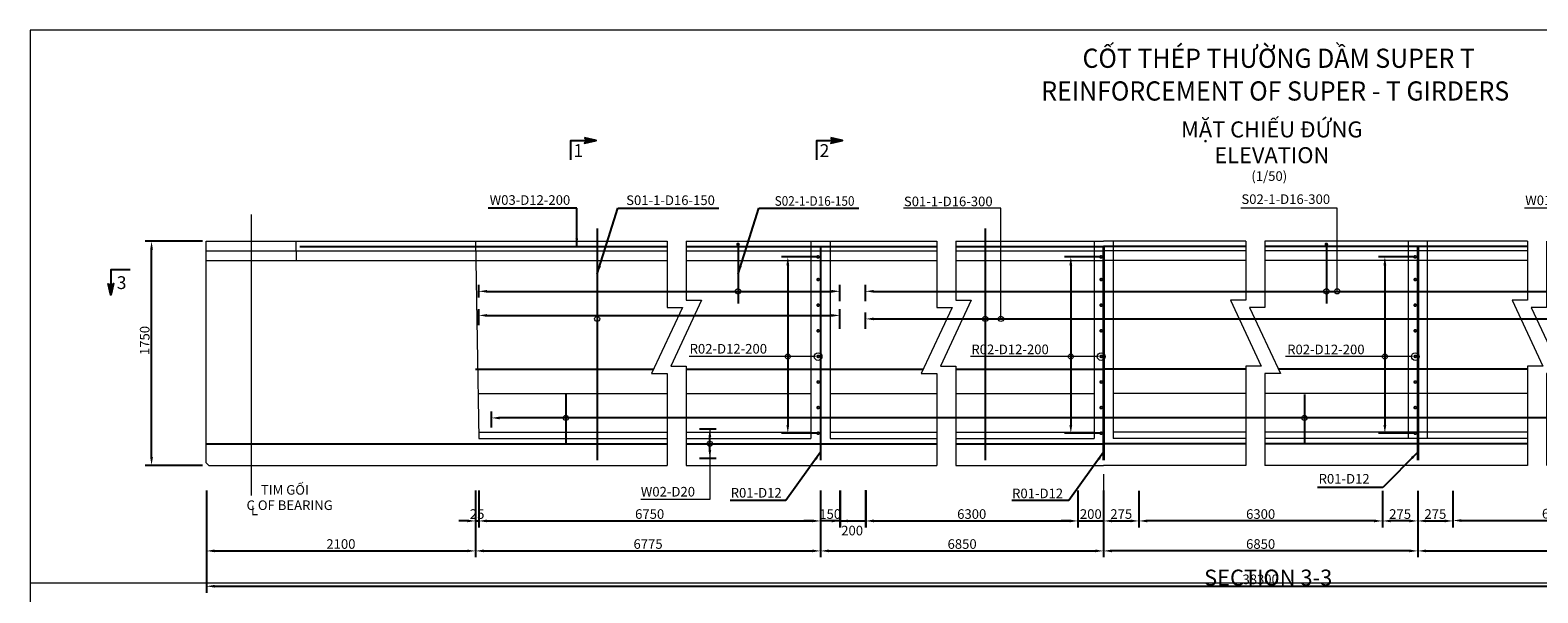
# Model space of a CAD drawing. Units: millimetres. Extents: x -402 to -22, y 7 to 297.
# Drawn here: x -402 to -167, y 209 to 297 of the extents above; entities that cross this region are included whole.
import ezdxf
from ezdxf.enums import TextEntityAlignment as Align

# ---------------------------------------------------------------- set-up
doc = ezdxf.new("R2010")
doc.units = ezdxf.units.MM
doc.header["$LTSCALE"] = 150
for name, pattern in [('CENTER', [50.8, 31.75, -6.35, 6.35, -6.35]), ('DASHDOTX2', [50.8, 25.4, -12.7, 0, -12.7]), ('DASHED', [0.75, 0.5, -0.25]), ('HIDDENX2', [0.75, 0.5, -0.25])]:
    doc.linetypes.add(name, pattern=pattern)
doc.layers.get('0').update_dxf_attribs({"lineweight": 18})
doc.layers.get('Defpoints').update_dxf_attribs({"color": 8, "lineweight": 18})
for name, color, linetype, lineweight in [('B-BMK', 1, 'DASHDOTX2', 13), ('B-STR-DIM', 8, 'Continuous', 9), ('B-STR-HATCH', 8, 'Continuous', 9), ('B-STR-IL', 5, 'HIDDENX2', 13), ('B-STR-REBAR 1', 6, 'Continuous', 25), ('B-STR-REBAR 3', 2, 'Continuous', 25), ('B-STR-TEXT', 7, 'Continuous', 13), ('B-TTL', 7, 'Continuous', 20), ('B-TTL-FRAME', 2, 'Continuous', 20), ('CT', 6, 'Continuous', 35)]:
    doc.layers.add(name, color=color, linetype=linetype, lineweight=lineweight)
doc.layers.add('DIM', color=7, linetype='Continuous')
doc.layers.add('text_0', color=7, linetype='Continuous')
doc.styles.add('Arial', font='arial.ttf')
doc.styles.add('STYLE2', font='arial.ttf')
doc.styles.add('VNAV', font='txt')
doc.dimstyles.new('1-50', dxfattribs={"dimscale": 50, "dimtxt": 1.5, "dimasz": 1.3, "dimexe": 1, "dimexo": 0.0625, "dimgap": 0.9, "dimtad": 0, "dimdec": 0, "dimzin": 0, "dimdsep": 46, "dimtxsty": 'Arial', "dimcen": 0.9, "dimclrd": 8, "dimclre": 8, "dimclrt": 7, "dimaunit": 1, "dimadec": 3, "dimazin": 0, "dimtfac": 1, "dimtdec": 0, "dimtix": 1, "dimtmove": 0, "dimatfit": 3, "dimfxl": 1, "dimtvp": 0.7001, "dimtolj": 1, "dimtzin": 0, "dimarcsym": 2})

# ---------------------------------------------------------------- blocks, each defined once
blk = doc.blocks.new('*D958')
at = {"layer": 'B-STR-DIM', "color": 8, "lineweight": -2, "transparency": 16777216}
for p, q in [((-332.48, 250.79), (-332.48, 253.32)), ((-331.18, 252.32), (-277.44, 252.32)), ((-276.14, 250.24), (-276.14, 253.32))]:
    blk.add_line(p, q, dxfattribs=at)
at = {"layer": 'B-STR-DIM', "color": 8, "transparency": 16777216}
for points in [[(-331.18, 252.53), (-331.18, 252.1), (-332.48, 252.32)], [(-277.44, 252.53), (-277.44, 252.1), (-276.14, 252.32)]]:
    blk.add_solid(points, dxfattribs=at)
at = {"layer": 'Defpoints', "color": 0, "transparency": 16777216}
for p in [(-276.14, 252.32), (-332.48, 250.72), (-276.14, 250.18)]:
    blk.add_point(p, dxfattribs=at)
blk = doc.blocks.new('*D960')
at = {"layer": 'B-STR-DIM', "color": 8, "lineweight": -2, "transparency": 16777216}
for p, q in [((-272.14, 250.24), (-272.14, 252.77)), ((-270.84, 251.77), (-149.46, 251.77)), ((-148.16, 250.24), (-148.16, 252.77))]:
    blk.add_line(p, q, dxfattribs=at)
at = {"layer": 'B-STR-DIM', "color": 8, "transparency": 16777216}
for points in [[(-270.84, 251.99), (-270.84, 251.56), (-272.14, 251.77)], [(-149.46, 251.99), (-149.46, 251.56), (-148.16, 251.77)]]:
    blk.add_solid(points, dxfattribs=at)
at = {"layer": 'Defpoints', "color": 0, "transparency": 16777216}
for p in [(-148.16, 251.77), (-272.14, 250.18), (-148.16, 250.18)]:
    blk.add_point(p, dxfattribs=at)
blk = doc.blocks.new('*D961')
at = {"layer": 'B-STR-DIM', "color": 8, "lineweight": -2, "transparency": 16777216}
for p, q in [((-332.48, 255.1), (-332.48, 257.08)), ((-276.14, 254.55), (-276.14, 257.08)), ((-331.18, 256.08), (-277.44, 256.08))]:
    blk.add_line(p, q, dxfattribs=at)
at = {"layer": 'B-STR-DIM', "color": 8, "transparency": 16777216}
for points in [[(-331.18, 256.3), (-331.18, 255.87), (-332.48, 256.08)], [(-277.44, 256.3), (-277.44, 255.87), (-276.14, 256.08)]]:
    blk.add_solid(points, dxfattribs=at)
at = {"layer": 'Defpoints', "color": 0, "transparency": 16777216}
for p in [(-332.48, 255.04), (-276.14, 256.08), (-276.14, 254.49)]:
    blk.add_point(p, dxfattribs=at)
blk = doc.blocks.new('*D962')
at = {"layer": 'B-STR-DIM', "color": 8, "lineweight": -2, "transparency": 16777216}
for p, q in [((-272.14, 254.55), (-272.14, 257.08)), ((-148.16, 254.55), (-148.16, 257.08)), ((-270.84, 256.08), (-149.46, 256.08))]:
    blk.add_line(p, q, dxfattribs=at)
at = {"layer": 'B-STR-DIM', "color": 8, "transparency": 16777216}
for points in [[(-270.84, 256.3), (-270.84, 255.87), (-272.14, 256.08)], [(-149.46, 256.3), (-149.46, 255.87), (-148.16, 256.08)]]:
    blk.add_solid(points, dxfattribs=at)
at = {"layer": 'Defpoints', "color": 0, "transparency": 16777216}
for p in [(-272.14, 254.49), (-148.16, 256.08), (-148.16, 254.49)]:
    blk.add_point(p, dxfattribs=at)
blk = doc.blocks.new('CEN')
at = {"layer": 'CT', "const_width": 6.34}
blk.add_lwpolyline([(-4, 0, 1), (4, 0, 1)], format="xyb", close=True, dxfattribs=at)
blk = doc.blocks.new('*D963')
at = {"layer": 'B-STR-DIM', "color": 8, "lineweight": -2, "transparency": 16777216}
for p, q in [((-375.56, 263.9), (-384.53, 263.9)), ((-383.53, 230.2), (-383.53, 262.6)), ((-375.56, 228.9), (-384.53, 228.9))]:
    blk.add_line(p, q, dxfattribs=at)
at = {"layer": 'B-STR-DIM', "color": 8, "transparency": 16777216}
for points in [[(-383.74, 262.6), (-383.31, 262.6), (-383.53, 263.9)], [(-383.74, 230.2), (-383.31, 230.2), (-383.53, 228.9)]]:
    blk.add_solid(points, dxfattribs=at)
at = {"layer": 'Defpoints', "color": 0, "transparency": 16777216}
for p in [(-383.53, 263.9), (-375.5, 263.9), (-375.5, 228.9)]:
    blk.add_point(p, dxfattribs=at)
at = {"layer": 'B-STR-DIM', "color": 7, "transparency": 16777216, "insert": (-384.6, 248.4), "char_height": 1.5, "attachment_point": 5, "rotation": 90, "style": 'Arial'}
blk.add_mtext('\\A1;1750', dxfattribs=at)
blk = doc.blocks.new('*D964')
at = {"layer": 'B-STR-DIM', "color": 8, "lineweight": -2, "transparency": 16777216}
for p, q in [((-235.4, 261.46), (-241.1, 261.46)), ((-240.1, 260.16), (-240.1, 235.22)), ((-235.43, 233.92), (-241.1, 233.92))]:
    blk.add_line(p, q, dxfattribs=at)
at = {"layer": 'B-STR-DIM', "color": 8, "transparency": 16777216}
for points in [[(-240.32, 260.16), (-239.88, 260.16), (-240.1, 261.46)], [(-240.32, 235.22), (-239.88, 235.22), (-240.1, 233.92)]]:
    blk.add_solid(points, dxfattribs=at)
at = {"layer": 'Defpoints', "color": 0, "transparency": 16777216}
for p in [(-235.34, 261.46), (-240.1, 233.92), (-235.36, 233.92)]:
    blk.add_point(p, dxfattribs=at)
blk = doc.blocks.new('*D965')
at = {"layer": 'B-STR-DIM', "color": 8, "lineweight": -2, "transparency": 16777216}
for p, q in [((-298.03, 234.61), (-295.42, 234.61)), ((-296.42, 231.31), (-296.42, 233.31)), ((-298.03, 230.01), (-295.42, 230.01))]:
    blk.add_line(p, q, dxfattribs=at)
at = {"layer": 'B-STR-DIM', "color": 8, "transparency": 16777216}
for points in [[(-296.63, 233.31), (-296.2, 233.31), (-296.42, 234.61)], [(-296.63, 231.31), (-296.2, 231.31), (-296.42, 230.01)]]:
    blk.add_solid(points, dxfattribs=at)
at = {"layer": 'Defpoints', "color": 0, "transparency": 16777216}
for p in [(-298.09, 234.61), (-296.42, 234.61), (-298.09, 230.01)]:
    blk.add_point(p, dxfattribs=at)
blk = doc.blocks.new('*D966')
at = {"layer": 'B-STR-DIM', "color": 8, "lineweight": -2, "transparency": 16777216}
for p, q in [((-279.56, 261.46), (-285.26, 261.46)), ((-284.26, 260.16), (-284.26, 235.22)), ((-279.58, 233.92), (-285.26, 233.92))]:
    blk.add_line(p, q, dxfattribs=at)
at = {"layer": 'B-STR-DIM', "color": 8, "transparency": 16777216}
for points in [[(-284.47, 260.16), (-284.04, 260.16), (-284.26, 261.46)], [(-284.47, 235.22), (-284.04, 235.22), (-284.26, 233.92)]]:
    blk.add_solid(points, dxfattribs=at)
at = {"layer": 'Defpoints', "color": 0, "transparency": 16777216}
for p in [(-279.5, 261.46), (-284.26, 233.92), (-279.52, 233.92)]:
    blk.add_point(p, dxfattribs=at)
blk = doc.blocks.new('*D967')
at = {"layer": 'B-STR-DIM', "color": 8, "lineweight": -2, "transparency": 16777216}
for p, q in [((-332.98, 224.96), (-332.98, 214.54)), ((-374.98, 222.06), (-374.98, 214.54)), ((-373.68, 215.54), (-334.28, 215.54))]:
    blk.add_line(p, q, dxfattribs=at)
at = {"layer": 'B-STR-DIM', "color": 8, "transparency": 16777216}
for points in [[(-373.68, 215.76), (-373.68, 215.33), (-374.98, 215.54)], [(-334.28, 215.76), (-334.28, 215.33), (-332.98, 215.54)]]:
    blk.add_solid(points, dxfattribs=at)
at = {"layer": 'Defpoints', "color": 0, "transparency": 16777216}
for p in [(-332.98, 225.02), (-374.98, 222.12), (-332.98, 215.54)]:
    blk.add_point(p, dxfattribs=at)
at = {"layer": 'B-STR-DIM', "color": 7, "transparency": 16777216, "insert": (-353.98, 216.62), "char_height": 1.5, "attachment_point": 5, "style": 'Arial'}
blk.add_mtext('\\A1;2100', dxfattribs=at)
blk = doc.blocks.new('*D943')
at = {"layer": 'B-STR-DIM', "color": 8, "lineweight": -2, "transparency": 16777216}
for p, q in [((-332.48, 224.9), (-332.48, 219.22)), ((-279.14, 224.9), (-279.14, 219.22)), ((-331.18, 220.22), (-280.44, 220.22))]:
    blk.add_line(p, q, dxfattribs=at)
at = {"layer": 'B-STR-DIM', "color": 8, "transparency": 16777216}
for points in [[(-331.18, 220.44), (-331.18, 220.01), (-332.48, 220.22)], [(-280.44, 220.44), (-280.44, 220.01), (-279.14, 220.22)]]:
    blk.add_solid(points, dxfattribs=at)
at = {"layer": 'Defpoints', "color": 0, "transparency": 16777216}
for p in [(-332.48, 224.96), (-279.14, 224.96), (-279.14, 220.22)]:
    blk.add_point(p, dxfattribs=at)
at = {"layer": 'B-STR-DIM', "color": 7, "transparency": 16777216, "insert": (-305.81, 221.3), "char_height": 1.5, "attachment_point": 5, "style": 'Arial'}
blk.add_mtext('\\A1;6750', dxfattribs=at)
blk = doc.blocks.new('*D944')
at = {"layer": 'B-STR-DIM', "color": 8, "lineweight": -2, "transparency": 16777216}
for p, q in [((-272.14, 225.02), (-272.14, 219.22)), ((-238.98, 224.96), (-238.98, 219.22)), ((-270.84, 220.22), (-240.28, 220.22))]:
    blk.add_line(p, q, dxfattribs=at)
at = {"layer": 'B-STR-DIM', "color": 8, "transparency": 16777216}
for points in [[(-270.84, 220.44), (-270.84, 220.01), (-272.14, 220.22)], [(-240.28, 220.44), (-240.28, 220.01), (-238.98, 220.22)]]:
    blk.add_solid(points, dxfattribs=at)
at = {"layer": 'Defpoints', "color": 0, "transparency": 16777216}
for p in [(-272.14, 225.09), (-238.98, 225.02), (-238.98, 220.22)]:
    blk.add_point(p, dxfattribs=at)
at = {"layer": 'B-STR-DIM', "color": 7, "transparency": 16777216, "insert": (-255.56, 221.3), "char_height": 1.5, "attachment_point": 5, "style": 'Arial'}
blk.add_mtext('\\A1;6300 ', dxfattribs=at)
blk = doc.blocks.new('*D945')
at = {"layer": 'B-STR-DIM', "color": 8, "lineweight": -2, "transparency": 16777216}
for p, q in [((-332.98, 224.96), (-332.98, 214.54)), ((-279.14, 224.96), (-279.14, 214.54)), ((-331.68, 215.54), (-280.44, 215.54))]:
    blk.add_line(p, q, dxfattribs=at)
at = {"layer": 'B-STR-DIM', "color": 8, "transparency": 16777216}
for points in [[(-331.68, 215.76), (-331.68, 215.33), (-332.98, 215.54)], [(-280.44, 215.76), (-280.44, 215.33), (-279.14, 215.54)]]:
    blk.add_solid(points, dxfattribs=at)
at = {"layer": 'Defpoints', "color": 0, "transparency": 16777216}
for p in [(-332.98, 225.02), (-279.14, 225.02), (-279.14, 215.54)]:
    blk.add_point(p, dxfattribs=at)
at = {"layer": 'B-STR-DIM', "color": 7, "transparency": 16777216, "insert": (-306.06, 216.62), "char_height": 1.5, "attachment_point": 5, "style": 'Arial'}
blk.add_mtext('\\A1;6775', dxfattribs=at)
blk = doc.blocks.new('*D946')
at = {"layer": 'B-STR-DIM', "color": 8, "lineweight": -2, "transparency": 16777216}
for p, q in [((-279.14, 224.96), (-279.14, 214.54)), ((-234.98, 224.96), (-234.98, 214.54)), ((-277.84, 215.54), (-236.28, 215.54))]:
    blk.add_line(p, q, dxfattribs=at)
at = {"layer": 'B-STR-DIM', "color": 8, "transparency": 16777216}
for points in [[(-277.84, 215.76), (-277.84, 215.33), (-279.14, 215.54)], [(-236.28, 215.76), (-236.28, 215.33), (-234.98, 215.54)]]:
    blk.add_solid(points, dxfattribs=at)
at = {"layer": 'Defpoints', "color": 0, "transparency": 16777216}
for p in [(-279.14, 225.02), (-234.98, 225.02), (-234.98, 215.54)]:
    blk.add_point(p, dxfattribs=at)
at = {"layer": 'B-STR-DIM', "color": 7, "transparency": 16777216, "insert": (-257.06, 216.62), "char_height": 1.5, "attachment_point": 5, "style": 'Arial'}
blk.add_mtext('\\A1;6850', dxfattribs=at)
blk = doc.blocks.new('*D947')
at = {"layer": 'B-STR-DIM', "color": 8, "lineweight": -2, "transparency": 16777216}
for p, q in [((-279.14, 224.96), (-279.14, 219.22)), ((-276.14, 224.96), (-276.14, 219.22)), ((-280.44, 220.22), (-281.74, 220.22)), ((-276.14, 220.22), (-279.14, 220.22)), ((-274.84, 220.22), (-273.54, 220.22))]:
    blk.add_line(p, q, dxfattribs=at)
at = {"layer": 'B-STR-DIM', "color": 8, "transparency": 16777216}
for points in [[(-280.44, 220.44), (-280.44, 220.01), (-279.14, 220.22)], [(-274.84, 220.44), (-274.84, 220.01), (-276.14, 220.22)]]:
    blk.add_solid(points, dxfattribs=at)
at = {"layer": 'Defpoints', "color": 0, "transparency": 16777216}
for p in [(-279.14, 225.02), (-276.14, 225.02), (-279.14, 220.22)]:
    blk.add_point(p, dxfattribs=at)
at = {"layer": 'B-STR-DIM', "color": 7, "transparency": 16777216, "insert": (-277.64, 221.3), "char_height": 1.5, "attachment_point": 5, "style": 'Arial'}
blk.add_mtext('\\A1;150', dxfattribs=at)
blk = doc.blocks.new('*D948')
at = {"layer": 'B-STR-DIM', "color": 8, "lineweight": -2, "transparency": 16777216}
for p, q in [((-374.98, 224.96), (-374.98, 209.02)), ((-45.97, 224.96), (-45.97, 209.02)), ((-373.68, 210.02), (-47.27, 210.02))]:
    blk.add_line(p, q, dxfattribs=at)
at = {"layer": 'B-STR-DIM', "color": 8, "transparency": 16777216}
for points in [[(-373.68, 210.24), (-373.68, 209.81), (-374.98, 210.02)], [(-47.27, 210.24), (-47.27, 209.81), (-45.97, 210.02)]]:
    blk.add_solid(points, dxfattribs=at)
at = {"layer": 'Defpoints', "color": 0, "transparency": 16777216}
for p in [(-374.98, 225.02), (-45.97, 225.02), (-45.97, 210.02)]:
    blk.add_point(p, dxfattribs=at)
at = {"layer": 'B-STR-DIM', "color": 7, "transparency": 16777216, "insert": (-210.48, 211.1), "char_height": 1.5, "attachment_point": 5, "style": 'Arial'}
blk.add_mtext('\\A1;38300 ', dxfattribs=at)
blk = doc.blocks.new('*D951')
at = {"layer": 'B-STR-DIM', "color": 8, "lineweight": -2, "transparency": 16777216}
for p, q in [((-330.49, 234.84), (-330.49, 237.31)), ((-91.76, 236.31), (-329.19, 236.31)), ((-90.46, 234.78), (-90.46, 237.31))]:
    blk.add_line(p, q, dxfattribs=at)
at = {"layer": 'B-STR-DIM', "color": 8, "transparency": 16777216}
for points in [[(-329.19, 236.52), (-329.19, 236.09), (-330.49, 236.31)], [(-91.76, 236.52), (-91.76, 236.09), (-90.46, 236.31)]]:
    blk.add_solid(points, dxfattribs=at)
at = {"layer": 'Defpoints', "color": 0, "transparency": 16777216}
for p in [(-330.49, 236.31), (-330.49, 234.78), (-90.46, 234.72)]:
    blk.add_point(p, dxfattribs=at)
blk = doc.blocks.new('*D957')
at = {"layer": 'B-STR-DIM', "color": 8, "lineweight": -2, "transparency": 16777216}
for p, q in [((-234.98, 224.96), (-234.98, 214.54)), ((-185.97, 224.84), (-185.97, 214.54)), ((-187.27, 215.54), (-233.68, 215.54))]:
    blk.add_line(p, q, dxfattribs=at)
at = {"layer": 'B-STR-DIM', "color": 8, "transparency": 16777216}
for points in [[(-233.68, 215.76), (-233.68, 215.33), (-234.98, 215.54)], [(-187.27, 215.76), (-187.27, 215.33), (-185.97, 215.54)]]:
    blk.add_solid(points, dxfattribs=at)
at = {"layer": 'Defpoints', "color": 0, "transparency": 16777216}
for p in [(-234.98, 225.02), (-185.97, 224.9), (-234.98, 215.54)]:
    blk.add_point(p, dxfattribs=at)
at = {"layer": 'B-STR-DIM', "color": 7, "transparency": 16777216, "insert": (-210.48, 216.62), "char_height": 1.5, "attachment_point": 5, "style": 'Arial'}
blk.add_mtext('\\A1;6850', dxfattribs=at)
blk = doc.blocks.new('*D930')
at = {"layer": 'B-STR-DIM', "color": 8, "lineweight": -2, "transparency": 16777216}
for p, q in [((-229.48, 224.9), (-229.48, 219.22)), ((-191.47, 224.9), (-191.47, 219.22)), ((-192.77, 220.22), (-228.18, 220.22))]:
    blk.add_line(p, q, dxfattribs=at)
at = {"layer": 'B-STR-DIM', "color": 8, "transparency": 16777216}
for points in [[(-228.18, 220.44), (-228.18, 220.01), (-229.48, 220.22)], [(-192.77, 220.44), (-192.77, 220.01), (-191.47, 220.22)]]:
    blk.add_solid(points, dxfattribs=at)
at = {"layer": 'Defpoints', "color": 0, "transparency": 16777216}
for p in [(-229.48, 224.96), (-191.47, 224.96), (-229.48, 220.22)]:
    blk.add_point(p, dxfattribs=at)
at = {"layer": 'B-STR-DIM', "color": 7, "transparency": 16777216, "insert": (-210.48, 221.3), "char_height": 1.5, "attachment_point": 5, "style": 'Arial'}
blk.add_mtext('\\A1;6300 ', dxfattribs=at)
blk = doc.blocks.new('*D931')
at = {"layer": 'B-STR-DIM', "color": 8, "lineweight": -2, "transparency": 16777216}
for p, q in [((-186.4, 261.46), (-192.1, 261.46)), ((-191.1, 260.16), (-191.1, 235.22)), ((-186.43, 233.92), (-192.1, 233.92))]:
    blk.add_line(p, q, dxfattribs=at)
at = {"layer": 'B-STR-DIM', "color": 8, "transparency": 16777216}
for points in [[(-191.32, 260.16), (-190.88, 260.16), (-191.1, 261.46)], [(-191.32, 235.22), (-190.88, 235.22), (-191.1, 233.92)]]:
    blk.add_solid(points, dxfattribs=at)
at = {"layer": 'Defpoints', "color": 0, "transparency": 16777216}
for p in [(-186.34, 261.46), (-191.1, 233.92), (-186.36, 233.92)]:
    blk.add_point(p, dxfattribs=at)
blk = doc.blocks.new('*D932')
at = {"layer": 'B-STR-DIM', "color": 8, "lineweight": -2, "transparency": 16777216}
for p, q in [((-185.97, 224.84), (-185.97, 214.54)), ((-141.16, 224.96), (-141.16, 214.54)), ((-184.67, 215.54), (-142.46, 215.54))]:
    blk.add_line(p, q, dxfattribs=at)
at = {"layer": 'B-STR-DIM', "color": 8, "transparency": 16777216}
for points in [[(-184.67, 215.76), (-184.67, 215.33), (-185.97, 215.54)], [(-142.46, 215.76), (-142.46, 215.33), (-141.16, 215.54)]]:
    blk.add_solid(points, dxfattribs=at)
at = {"layer": 'Defpoints', "color": 0, "transparency": 16777216}
for p in [(-185.97, 224.9), (-141.16, 225.02), (-141.16, 215.54)]:
    blk.add_point(p, dxfattribs=at)
at = {"layer": 'B-STR-DIM', "color": 7, "transparency": 16777216, "insert": (-163.57, 216.62), "char_height": 1.5, "attachment_point": 5, "style": 'Arial'}
blk.add_mtext('\\A1;6850', dxfattribs=at)
blk = doc.blocks.new('*D933')
at = {"layer": 'B-STR-DIM', "color": 8, "lineweight": -2, "transparency": 16777216}
for p, q in [((-238.98, 224.96), (-238.98, 219.22)), ((-234.98, 224.96), (-234.98, 219.22)), ((-240.28, 220.22), (-241.58, 220.22)), ((-238.98, 220.22), (-234.98, 220.22)), ((-233.68, 220.22), (-232.38, 220.22))]:
    blk.add_line(p, q, dxfattribs=at)
at = {"layer": 'B-STR-DIM', "color": 8, "transparency": 16777216}
for points in [[(-240.28, 220.44), (-240.28, 220.01), (-238.98, 220.22)], [(-233.68, 220.44), (-233.68, 220.01), (-234.98, 220.22)]]:
    blk.add_solid(points, dxfattribs=at)
at = {"layer": 'Defpoints', "color": 0, "transparency": 16777216}
for p in [(-238.98, 225.02), (-234.98, 225.02), (-234.98, 220.22)]:
    blk.add_point(p, dxfattribs=at)
at = {"layer": 'B-STR-DIM', "color": 7, "transparency": 16777216, "insert": (-236.98, 221.3), "char_height": 1.5, "attachment_point": 5, "style": 'Arial'}
blk.add_mtext('\\A1;200', dxfattribs=at)
blk = doc.blocks.new('*D934')
at = {"layer": 'B-STR-DIM', "color": 8, "lineweight": -2, "transparency": 16777216}
for p, q in [((-234.98, 224.9), (-234.98, 219.22)), ((-229.48, 224.9), (-229.48, 219.22)), ((-233.68, 220.22), (-230.78, 220.22))]:
    blk.add_line(p, q, dxfattribs=at)
at = {"layer": 'B-STR-DIM', "color": 8, "transparency": 16777216}
for points in [[(-233.68, 220.44), (-233.68, 220.01), (-234.98, 220.22)], [(-230.78, 220.44), (-230.78, 220.01), (-229.48, 220.22)]]:
    blk.add_solid(points, dxfattribs=at)
at = {"layer": 'Defpoints', "color": 0, "transparency": 16777216}
for p in [(-234.98, 224.96), (-229.48, 224.96), (-229.48, 220.22)]:
    blk.add_point(p, dxfattribs=at)
at = {"layer": 'B-STR-DIM', "color": 7, "transparency": 16777216, "insert": (-232.23, 221.3), "char_height": 1.5, "attachment_point": 5, "style": 'Arial'}
blk.add_mtext('\\A1;275', dxfattribs=at)
blk = doc.blocks.new('*D935')
at = {"layer": 'B-STR-DIM', "color": 8, "lineweight": -2, "transparency": 16777216}
for p, q in [((-191.47, 224.9), (-191.47, 219.22)), ((-185.97, 224.9), (-185.97, 219.22)), ((-187.27, 220.22), (-190.17, 220.22))]:
    blk.add_line(p, q, dxfattribs=at)
at = {"layer": 'B-STR-DIM', "color": 8, "transparency": 16777216}
for points in [[(-190.17, 220.44), (-190.17, 220.01), (-191.47, 220.22)], [(-187.27, 220.44), (-187.27, 220.01), (-185.97, 220.22)]]:
    blk.add_solid(points, dxfattribs=at)
at = {"layer": 'Defpoints', "color": 0, "transparency": 16777216}
for p in [(-191.47, 224.96), (-185.97, 224.96), (-191.47, 220.22)]:
    blk.add_point(p, dxfattribs=at)
at = {"layer": 'B-STR-DIM', "color": 7, "transparency": 16777216, "insert": (-188.72, 221.3), "char_height": 1.5, "attachment_point": 5, "style": 'Arial'}
blk.add_mtext('\\A1;275', dxfattribs=at)
blk = doc.blocks.new('*D937')
at = {"layer": 'B-STR-DIM', "color": 8, "lineweight": -2, "transparency": 16777216}
for p, q in [((-180.47, 224.9), (-180.47, 219.29)), ((-148.16, 224.96), (-148.16, 219.29)), ((-179.17, 220.29), (-149.46, 220.29))]:
    blk.add_line(p, q, dxfattribs=at)
at = {"layer": 'B-STR-DIM', "color": 8, "transparency": 16777216}
for points in [[(-179.17, 220.5), (-179.17, 220.07), (-180.47, 220.29)], [(-149.46, 220.5), (-149.46, 220.07), (-148.16, 220.29)]]:
    blk.add_solid(points, dxfattribs=at)
at = {"layer": 'Defpoints', "color": 0, "transparency": 16777216}
for p in [(-180.47, 224.96), (-148.16, 225.02), (-148.16, 220.29)]:
    blk.add_point(p, dxfattribs=at)
at = {"layer": 'B-STR-DIM', "color": 7, "transparency": 16777216, "insert": (-164.32, 221.36), "char_height": 1.5, "attachment_point": 5, "style": 'Arial'}
blk.add_mtext('\\A1;6300 ', dxfattribs=at)
blk = doc.blocks.new('*D939')
at = {"layer": 'B-STR-DIM', "color": 8, "lineweight": -2, "transparency": 16777216}
for p, q in [((-185.97, 224.9), (-185.97, 219.22)), ((-180.47, 224.9), (-180.47, 219.22)), ((-184.67, 220.22), (-181.77, 220.22))]:
    blk.add_line(p, q, dxfattribs=at)
at = {"layer": 'B-STR-DIM', "color": 8, "transparency": 16777216}
for points in [[(-184.67, 220.44), (-184.67, 220.01), (-185.97, 220.22)], [(-181.77, 220.44), (-181.77, 220.01), (-180.47, 220.22)]]:
    blk.add_solid(points, dxfattribs=at)
at = {"layer": 'Defpoints', "color": 0, "transparency": 16777216}
for p in [(-185.97, 224.96), (-180.47, 224.96), (-180.47, 220.22)]:
    blk.add_point(p, dxfattribs=at)
at = {"layer": 'B-STR-DIM', "color": 7, "transparency": 16777216, "insert": (-183.22, 221.3), "char_height": 1.5, "attachment_point": 5, "style": 'Arial'}
blk.add_mtext('\\A1;275', dxfattribs=at)
blk = doc.blocks.new('*D940')
at = {"layer": 'B-STR-DIM', "color": 8, "lineweight": -2, "transparency": 16777216}
for p, q in [((-332.98, 224.96), (-332.98, 219.22)), ((-332.48, 224.96), (-332.48, 219.22)), ((-334.28, 220.22), (-335.58, 220.22)), ((-332.98, 220.22), (-332.48, 220.22)), ((-331.18, 220.22), (-329.88, 220.22))]:
    blk.add_line(p, q, dxfattribs=at)
at = {"layer": 'B-STR-DIM', "color": 8, "transparency": 16777216}
for points in [[(-334.28, 220.44), (-334.28, 220.01), (-332.98, 220.22)], [(-331.18, 220.44), (-331.18, 220.01), (-332.48, 220.22)]]:
    blk.add_solid(points, dxfattribs=at)
at = {"layer": 'Defpoints', "color": 0, "transparency": 16777216}
for p in [(-332.98, 225.02), (-332.48, 225.02), (-332.48, 220.22)]:
    blk.add_point(p, dxfattribs=at)
at = {"layer": 'B-STR-DIM', "color": 7, "transparency": 16777216, "insert": (-332.73, 221.3), "char_height": 1.5, "attachment_point": 5, "style": 'Arial'}
blk.add_mtext('\\A1;25', dxfattribs=at)
blk = doc.blocks.new('*D941')
at = {"layer": 'B-STR-DIM', "color": 8, "lineweight": -2, "transparency": 16777216}
for p, q in [((-276.1, 224.96), (-276.1, 219.22)), ((-272.1, 224.96), (-272.1, 219.22)), ((-277.4, 220.22), (-278.7, 220.22)), ((-276.1, 220.22), (-272.1, 220.22)), ((-270.8, 220.22), (-269.5, 220.22))]:
    blk.add_line(p, q, dxfattribs=at)
at = {"layer": 'B-STR-DIM', "color": 8, "transparency": 16777216}
for points in [[(-277.4, 220.44), (-277.4, 220.01), (-276.1, 220.22)], [(-270.8, 220.44), (-270.8, 220.01), (-272.1, 220.22)]]:
    blk.add_solid(points, dxfattribs=at)
at = {"layer": 'Defpoints', "color": 0, "transparency": 16777216}
for p in [(-276.1, 225.02), (-272.1, 225.02), (-272.1, 220.22)]:
    blk.add_point(p, dxfattribs=at)
at = {"layer": 'B-STR-DIM', "color": 7, "transparency": 16777216, "insert": (-274.22, 218.72), "char_height": 1.5, "attachment_point": 5, "style": 'Arial'}
blk.add_mtext('\\A1;200', dxfattribs=at)

msp = doc.modelspace()

# ---------------------------------------------------------------- hatches: boundary and pattern name
at = {"layer": 'DIM'}
h = msp.add_hatch(color=256, dxfattribs=at)
h.paths.add_polyline_path([(-315.976, 279.209), (-314.136, 279.633), (-315.762, 279.634, -0.2370947)])
h.paths.add_polyline_path([(-315.762, 279.634), (-314.136, 279.633), (-315.976, 280.059, -0.2370947)])
h = msp.add_hatch(color=256, dxfattribs=at)
h.paths.add_polyline_path([(-277.567, 279.209), (-275.727, 279.633), (-277.353, 279.634, -0.2370947)])
h.paths.add_polyline_path([(-277.353, 279.634), (-275.727, 279.633), (-277.567, 280.059, -0.2370947)])
h = msp.add_hatch(color=256, dxfattribs=at)
h.paths.add_polyline_path([(-389.469, 257.315), (-389.894, 255.475), (-389.894, 257.101, 0.2370947)])
h.paths.add_polyline_path([(-389.894, 257.101), (-389.894, 255.475), (-390.319, 257.315, 0.2370947)])

# ---------------------------------------------------------------- linework, layer by layer
at = {"color": 5, "linetype": 'DASHED'}
msp.add_line((-236.481, 263.905), (-236.481, 233.105), dxfattribs=at)
at = {"color": 165}
msp.add_line((-360.981, 262.405), (-360.981, 260.905), dxfattribs=at)
at = {"color": 165, "linetype": 'CENTER', "ltscale": 0.05}
msp.add_line((-234.981, 227.503), (-234.981, 218.537), dxfattribs=at)
msp.add_line((-234.981, 227.503), (-234.981, 218.537), dxfattribs=at)
at = {"layer": 'B-BMK', "ltscale": 0.05}
msp.add_line((-367.981, 268.067), (-367.981, 224.195), dxfattribs=at)
at = {"layer": 'B-STR-DIM'}
for p, q in [((-279.922, 245.903), (-299.628, 245.903)), ((-235.765, 245.903), (-255.743, 245.903)), ((-186.765, 245.903), (-206.588, 245.903))]:
    msp.add_line(p, q, dxfattribs=at)
for points in [[(-250.997, 251.773), (-250.997, 269.092), (-266.207, 269.092)], [(-198.538, 256.084), (-198.538, 269.092), (-213.548, 269.092)], [(-155.872, 259.434), (-155.872, 269.084), (-169.326, 269.084)], [(-296.417, 234.606), (-296.417, 223.583), (-307.178, 223.583)]]:
    msp.add_lwpolyline(points, dxfattribs=at)
for centre, radius in [((-292.027, 256.084), 0.4), ((-200.228, 256.084), 0.4), ((-198.538, 256.084), 0.4), ((-314.001, 251.773), 0.4), ((-253.438, 251.773), 0.4), ((-250.997, 251.773), 0.4), ((-284.256, 245.903), 0.4), ((-279.522, 245.895), 0.6), ((-240.099, 245.903), 0.4), ((-235.365, 245.895), 0.6), ((-191.099, 245.903), 0.4), ((-186.365, 245.895), 0.6), ((-318.871, 236.308), 0.4), ((-203.654, 236.308), 0.4), ((-296.417, 232.279), 0.4)]:
    msp.add_circle(centre, radius, dxfattribs=at)
at = {"layer": 'B-STR-HATCH'}
for p, q in [((-374.981, 260.905), (-303.102, 260.905)), ((-300.115, 260.905), (-261.025, 260.905)), ((-258.039, 260.905), (-234.981, 260.905)), ((-212.797, 260.905), (-234.981, 260.905)), ((-168.849, 260.905), (-209.811, 260.905))]:
    msp.add_line(p, q, dxfattribs=at)
for points in [[(-303.102, 263.905), (-303.102, 253.539), (-300.696, 253.539), (-305.507, 243.266), (-303.102, 243.266), (-303.102, 228.905)], [(-300.115, 263.905), (-300.115, 254.686), (-297.709, 254.686), (-302.521, 244.414), (-300.115, 244.414), (-300.115, 228.905)], [(-261.025, 263.905), (-261.025, 253.539), (-258.619, 253.539), (-263.431, 243.266), (-261.025, 243.266), (-261.025, 228.905)], [(-258.039, 263.905), (-258.039, 254.686), (-255.633, 254.686), (-260.444, 244.414), (-258.039, 244.414), (-258.039, 228.905)], [(-212.797, 263.905), (-212.797, 254.686), (-215.203, 254.686), (-210.391, 244.414), (-212.797, 244.414), (-212.797, 228.905)], [(-209.811, 263.905), (-209.811, 253.539), (-212.217, 253.539), (-207.405, 243.266), (-209.811, 243.266), (-209.811, 228.905)], [(-168.849, 263.905), (-168.849, 254.686), (-171.255, 254.686), (-166.443, 244.414), (-168.849, 244.414), (-168.849, 228.905)], [(-165.863, 263.905), (-165.863, 253.539), (-168.268, 253.539), (-163.457, 243.266), (-165.863, 243.266), (-165.863, 228.905)]]:
    msp.add_lwpolyline(points, dxfattribs=at)
at = {"layer": 'B-STR-IL'}
for p, q in [((-333.006, 263.905), (-332.489, 233.105)), ((-280.638, 263.905), (-280.638, 233.105)), ((-277.638, 263.905), (-277.638, 233.105)), ((-233.481, 263.905), (-233.481, 233.105)), ((-187.481, 263.905), (-187.481, 233.105)), ((-184.481, 263.905), (-184.481, 233.105)), ((-332.607, 240.105), (-303.102, 240.105)), ((-300.115, 240.105), (-280.638, 240.105)), ((-277.638, 240.105), (-261.025, 240.105)), ((-258.039, 240.105), (-236.481, 240.105)), ((-212.797, 240.105), (-233.481, 240.105)), ((-168.849, 240.105), (-209.811, 240.105)), ((-332.506, 234.105), (-303.102, 234.105)), ((-332.489, 233.105), (-303.102, 233.105)), ((-300.115, 234.105), (-280.638, 234.105)), ((-300.115, 233.105), (-280.638, 233.105)), ((-277.638, 234.105), (-261.025, 234.105)), ((-277.638, 233.105), (-261.025, 233.105)), ((-258.039, 234.105), (-236.481, 234.105)), ((-258.039, 233.105), (-236.481, 233.105)), ((-212.797, 234.105), (-233.481, 234.105)), ((-212.797, 233.105), (-233.481, 233.105)), ((-168.849, 234.105), (-209.811, 234.105)), ((-168.849, 233.105), (-209.811, 233.105))]:
    msp.add_line(p, q, dxfattribs=at)
at = {"layer": 'B-STR-REBAR 1'}
for p, q in [((-314.001, 265.905), (-314.001, 229.705)), ((-253.438, 265.905), (-253.438, 229.705)), ((-360.381, 263.078), (-303.102, 263.078)), ((-300.115, 263.078), (-261.025, 263.078)), ((-292.027, 263.412), (-292.027, 254.194)), ((-279.138, 263.078), (-279.138, 229.705)), ((-258.039, 263.078), (-234.981, 263.078)), ((-212.797, 263.078), (-234.981, 263.078)), ((-234.981, 263.078), (-234.981, 229.705)), ((-168.849, 263.078), (-209.811, 263.078)), ((-200.228, 263.46), (-200.228, 254.194)), ((-185.981, 263.078), (-185.981, 229.705)), ((-333.006, 243.945), (-305.189, 243.945)), ((-300.115, 243.945), (-263.113, 243.945)), ((-258.039, 243.945), (-234.981, 243.945)), ((-212.797, 243.945), (-234.981, 243.945)), ((-168.849, 243.945), (-207.723, 243.945)), ((-318.871, 239.987), (-318.871, 232.411)), ((-203.654, 239.987), (-203.654, 232.411)), ((-374.981, 232.279), (-303.102, 232.279)), ((-300.115, 232.279), (-261.025, 232.279)), ((-258.039, 232.279), (-234.981, 232.279)), ((-212.797, 232.279), (-234.981, 232.279)), ((-168.849, 232.279), (-209.811, 232.279))]:
    msp.add_line(p, q, dxfattribs=at)
at = {"layer": 'B-TTL'}
for p, q in [((-374.981, 263.905), (-348.053, 263.905)), ((-374.981, 229.305), (-374.981, 263.905)), ((-360.981, 262.405), (-360.981, 263.905)), ((-348.053, 263.905), (-303.102, 263.905)), ((-300.115, 263.905), (-261.025, 263.905)), ((-258.039, 263.905), (-234.981, 263.905)), ((-212.797, 263.905), (-234.981, 263.905)), ((-168.849, 263.905), (-209.811, 263.905)), ((-374.981, 262.405), (-303.102, 262.405)), ((-300.115, 262.405), (-261.025, 262.405)), ((-258.039, 262.405), (-234.981, 262.405)), ((-212.797, 262.405), (-234.981, 262.405)), ((-168.849, 262.405), (-209.811, 262.405)), ((-374.581, 228.905), (-374.981, 229.305)), ((-374.581, 228.905), (-303.102, 228.905)), ((-374.581, 228.905), (-319.132, 228.905)), ((-300.115, 228.905), (-261.025, 228.905)), ((-258.039, 228.905), (-234.981, 228.905)), ((-212.797, 228.905), (-234.981, 228.905)), ((-168.849, 228.905), (-209.811, 228.905))]:
    msp.add_line(p, q, dxfattribs=at)
at = {"layer": 'CT', "color": 6}
for p, q in [((-234.981, 263.078), (-234.981, 229.705)), ((-185.981, 263.078), (-185.981, 229.705))]:
    msp.add_line(p, q, dxfattribs=at)
at = {"layer": 'Defpoints', "linetype": 'Continuous'}
for points in [[(-402.469, 199.318), (-22.469, 199.318), (-22.469, 296.873), (-402.469, 296.873)], [(-402.469, 102.625), (-22.469, 102.625), (-22.469, 210.512), (-402.469, 210.512)]]:
    msp.add_lwpolyline(points, close=True, dxfattribs=at)
at = {"layer": 'DIM'}
for points in [[(-315.976, 280.059, -0.5024332), (-315.976, 279.209), (-314.136, 279.633)], [(-277.567, 280.059, -0.5024332), (-277.567, 279.209), (-275.727, 279.633)], [(-390.319, 257.315, 0.5024332), (-389.469, 257.315), (-389.894, 255.475)]]:
    msp.add_lwpolyline(points, format="xyb", close=True, dxfattribs=at)
for points in [[(-318.118, 276.612), (-318.117, 279.634), (-315.762, 279.634)], [(-279.709, 276.612), (-279.708, 279.634), (-277.353, 279.634)], [(-386.873, 259.457), (-389.895, 259.456), (-389.894, 257.101)]]:
    msp.add_lwpolyline(points, dxfattribs=at)

# ---------------------------------------------------------------- block references
at = {"extrusion": (0, 0, -1), "xscale": 0.03999999999992409, "yscale": 0.03999999999992409, "zscale": -0.04000000000000001, "rotation": 95.71059313716778}
for p in [(292.027, 263.412), (279.547, 261.46), (235.391, 261.46), (279.522, 257.919), (235.365, 257.919), (279.522, 253.919), (235.365, 253.919), (279.522, 249.919), (235.365, 249.919), (279.522, 245.919), (235.365, 245.919), (279.522, 241.919), (235.365, 241.919), (279.522, 237.919), (235.365, 237.919), (279.522, 233.919), (235.365, 233.919)]:
    msp.add_blockref('CEN', p, dxfattribs=at)
at = {"xscale": 0.03999999999992411, "yscale": 0.03999999999992411, "zscale": 0.03999999999992411, "rotation": 95.71059313716772}
msp.add_blockref('CEN', (-200.228, 263.412), dxfattribs=at)
at = {"layer": 'B-STR-REBAR 3', "extrusion": (0, 0, -1), "xscale": 0.03999999999992409, "yscale": 0.03999999999992409, "zscale": -0.04000000000000001, "rotation": 95.71059313716778}
for p in [(186.391, 261.46), (186.365, 257.919), (186.365, 253.919), (186.365, 249.919), (186.365, 245.919), (186.365, 241.919), (186.365, 237.919), (186.365, 233.919)]:
    msp.add_blockref('CEN', p, dxfattribs=at)

# ---------------------------------------------------------------- texts
at = {"layer": 'B-STR-TEXT', "color": 7, "style": 'Arial'}
for s, p in [('%%UMẶT CHIẾU ÐỨNG', (-208.742, 280.118)), ('ELEVATION', (-208.742, 276.094))]:
    msp.add_text(s, height=2.5, dxfattribs=at).set_placement(p, align=Align.CENTER)
for s, height, p in [('(1/50)', 1.5, (-211.936, 273.33)), ('W03-D12-200', 1.5, (-330.776, 269.589)), ('S01-1-D16-150', 1.5, (-309.474, 269.559)), ('S01-1-D16-300', 1.5, (-266.142, 269.372)), ('S02-1-D16-300', 1.5, (-213.484, 269.724)), ('W01-D12-200', 1.5, (-169.201, 269.543)), ('R02-D12-200', 1.5, (-299.577, 246.36)), ('R02-D12-200', 1.5, (-255.614, 246.266)), ('R02-D12-200', 1.5, (-206.342, 246.255)), ('TIM GỐI', 1.5, (-366.46, 224.323)), ('R01-D12', 1.5, (-201.435, 226.054)), ('W02-D20', 1.5, (-307.192, 224.039)), ('R01-D12', 1.5, (-293.169, 223.871)), ('R01-D12', 1.5, (-249.263, 223.77)), ('C OF BEARING', 1.5, (-368.707, 221.929)), ('L', 1.5, (-368.019, 221.12)), ('SECTION 3-3', 2.5, (-219.299, 210.122))]:
    msp.add_text(s, height=height, dxfattribs=at).set_placement(p)
at = {"layer": 'B-STR-TEXT', "color": 7, "style": 'Arial', "width": 0.9}
msp.add_text('S02-1-D16-150', height=1.5, dxfattribs=at).set_placement((-286.309, 269.44))
at = {"layer": 'B-TTL-FRAME', "color": 7, "style": 'STYLE2', "width": 0.95}
for s, p in [('%%UCỐT THÉP THƯỜNG DẦM SUPER T', (-207.663, 290.983)), ('REINFORCEMENT OF SUPER - T GIRDERS', (-208.202, 285.872))]:
    msp.add_text(s, height=3, dxfattribs=at).set_placement(p, align=Align.CENTER)
at = {"layer": 'text_0', "color": 7, "style": 'VNAV'}
for s, p in [('1', (-317.7, 277.064)), ('2', (-279.291, 277.064)), ('3', (-388.954, 256.438))]:
    msp.add_text(s, height=2, dxfattribs=at).set_placement(p)

# ---------------------------------------------------------------- dimensions: what is measured, and where the dimension line sits
at = {"layer": 'B-STR-DIM'}
dim = msp.add_linear_dim(base=(-383.527, 263.905), p1=(-375.495, 228.905), p2=(-375.495, 263.905), angle=90, dimstyle='1-50', override={"dimscale": 1, "dimlfac": 50}, dxfattribs=at)
dim.commit()
dim.dimension.update_dxf_attribs({"geometry": '*D963', "text_midpoint": (-383.527, 248.405), "dimtype": 160})
for base, p1, p2, angle, text, picture, middle in [((-284.256, 233.919), (-279.496, 261.46), (-279.522, 233.919), 90, ' ', '*D966', (-284.256, 247.689)), ((-240.099, 233.919), (-235.339, 261.46), (-235.365, 233.919), 90, ' ', '*D964', (-240.099, 247.689)), ((-191.099, 233.919), (-186.339, 261.46), (-186.365, 233.919), 90, ' ', '*D931', (-191.099, 247.689)), ((-296.417, 234.606), (-298.089, 230.006), (-298.089, 234.606), 90, ' ', '*D965', (-296.417, 232.306)), ((-234.981, 215.543), (-185.97, 224.898), (-234.981, 225.023), 180, '6850', '*D957', (-210.476, 216.615)), ((-229.481, 220.224), (-191.47, 224.961), (-229.481, 224.961), 180, '6300 ', '*D930', (-210.476, 221.297))]:
    dim = msp.add_linear_dim(base=base, p1=p1, p2=p2, angle=angle, text=text, dimstyle='1-50', override={"dimscale": 1, "dimlfac": 50}, dxfattribs=at)
    dim.commit()
    dim.dimension.update_dxf_attribs({"geometry": picture, "text_midpoint": middle})
for base, p1, p2, text, picture, middle in [((-276.138, 256.084), (-332.477, 255.036), (-276.138, 254.492), ' ', '*D961', (-304.308, 256.084)), ((-276.138, 252.316), (-332.481, 250.724), (-276.138, 250.181), ' ', '*D958', (-304.31, 252.316)), ((-45.97, 210.024), (-374.981, 225.023), (-45.97, 225.023), '38300 ', '*D948', (-210.476, 211.097)), ((-279.138, 215.543), (-332.981, 225.023), (-279.138, 225.023), '6775', '*D945', (-306.06, 216.615)), ((-279.138, 220.224), (-332.481, 224.961), (-279.138, 224.961), '6750', '*D943', (-305.81, 221.296)), ((-234.981, 215.543), (-279.138, 225.023), (-234.981, 225.023), '6850', '*D946', (-257.06, 216.615)), ((-238.981, 220.224), (-272.138, 225.086), (-238.981, 225.023), '6300 ', '*D944', (-255.56, 221.297)), ((-141.162, 215.543), (-185.97, 224.898), (-141.162, 225.023), '6850', '*D932', (-163.566, 216.615)), ((-148.162, 220.286), (-180.47, 224.961), (-148.162, 225.023), '6300 ', '*D937', (-164.316, 221.359))]:
    dim = msp.add_linear_dim(base=base, p1=p1, p2=p2, text=text, dimstyle='1-50', override={"dimscale": 1, "dimlfac": 50}, dxfattribs=at)
    dim.commit()
    dim.dimension.update_dxf_attribs({"geometry": picture, "text_midpoint": middle})
for base, p1, p2, picture, middle in [((-148.162, 256.084), (-272.138, 254.492), (-148.162, 254.492), '*D962', (-216.51, 256.084)), ((-148.162, 251.773), (-272.138, 250.181), (-148.162, 250.181), '*D960', (-229.01, 251.773))]:
    dim = msp.add_linear_dim(base=base, p1=p1, p2=p2, text=' ', dimstyle='1-50', override={"dimscale": 1, "dimlfac": 50}, dxfattribs=at)
    dim.commit()
    dim.dimension.update_dxf_attribs({"geometry": picture, "text_midpoint": middle, "dimtype": 160})
dim = msp.add_linear_dim(base=(-330.489, 236.308), p1=(-90.462, 234.716), p2=(-330.489, 234.778), angle=180, text=' ', dimstyle='1-50', override={"dimscale": 1, "dimlfac": 50}, dxfattribs=at)
dim.commit()
dim.dimension.update_dxf_attribs({"geometry": '*D951', "text_midpoint": (-234.981, 236.308), "dimtype": 160})
for base, p1, p2, picture, middle in [((-332.981, 215.543), (-374.981, 222.125), (-332.981, 225.023), '*D967', (-353.981, 216.615)), ((-332.481, 220.224), (-332.981, 225.023), (-332.481, 225.023), '*D940', (-332.731, 221.296)), ((-279.138, 220.224), (-276.138, 225.023), (-279.138, 225.023), '*D947', (-277.638, 221.296)), ((-234.981, 220.224), (-238.981, 225.023), (-234.981, 225.023), '*D933', (-236.981, 221.296)), ((-229.481, 220.224), (-234.981, 224.961), (-229.481, 224.961), '*D934', (-232.231, 221.296)), ((-180.47, 220.224), (-185.97, 224.961), (-180.47, 224.961), '*D939', (-183.22, 221.296))]:
    dim = msp.add_linear_dim(base=base, p1=p1, p2=p2, dimstyle='1-50', override={"dimscale": 1, "dimlfac": 50}, dxfattribs=at)
    dim.commit()
    dim.dimension.update_dxf_attribs({"geometry": picture, "text_midpoint": middle})
dim = msp.add_linear_dim(base=(-272.099, 220.224), p1=(-276.099, 225.023), p2=(-272.099, 225.023), dimstyle='1-50', override={"dimscale": 1, "dimlfac": 50, "dimtmove": 2}, dxfattribs=at)
dim.commit()
dim.dimension.update_dxf_attribs({"geometry": '*D941', "text_midpoint": (-274.225, 218.725), "dimtype": 160})
dim = msp.add_linear_dim(base=(-191.47, 220.224), p1=(-185.97, 224.961), p2=(-191.47, 224.961), angle=180, dimstyle='1-50', override={"dimscale": 1, "dimlfac": 50}, dxfattribs=at)
dim.commit()
dim.dimension.update_dxf_attribs({"geometry": '*D935', "text_midpoint": (-188.72, 221.296)})

# ---------------------------------------------------------------- leaders
for points in [[(-317.183, 263.078), (-317.183, 269.084), (-331, 269.084)], [(-314.001, 258.803), (-310.762, 269.084), (-295.037, 269.084)], [(-292.027, 258.803), (-288.788, 269.084), (-273.165, 269.084)], [(-279.138, 230.955), (-284.566, 223.414), (-293.253, 223.414)], [(-234.981, 230.955), (-240.41, 223.414), (-249.285, 223.414)], [(-185.981, 230.955), (-191.41, 225.439), (-201.62, 225.439)]]:
    msp.add_leader(points, dimstyle='1-50', override={"dimscale": 1}, dxfattribs=at)

doc.saveas('drawing.dxf')
